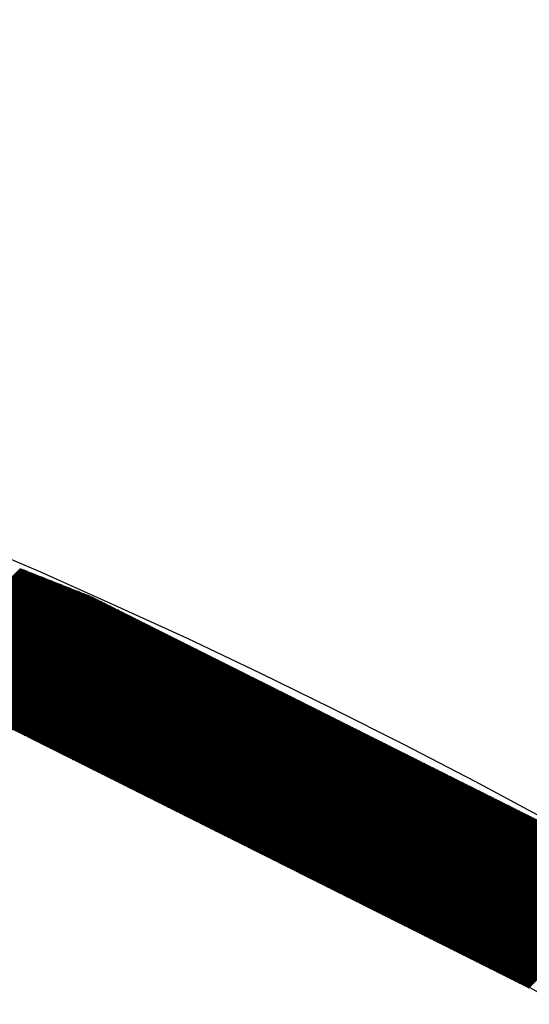
# Model space of a CAD drawing. Extents: x -201 to 589, y 372 to 916.
# Drawn here: x 17 to 24, y 783 to 796 of the extents above; entities that cross this region are included whole.
import ezdxf

# ---------------------------------------------------------------- set-up
doc = ezdxf.new("R2010")
doc.units = 0
doc.header["$LTSCALE"] = 13.290067
doc.layers.add('001', color=7, linetype='CONTINUOUS')
doc.layers.add('002', color=7, linetype='CONTINUOUS')

# ---------------------------------------------------------------- blocks, each defined once
blk = doc.blocks.new('PART0')
at = {"layer": '001'}
for p, q in [((15.577656, 787.031155), (17.180912, 788.63441)), ((15.590329, 787.02615), (17.193585, 788.629406)), ((15.603002, 787.021145), (17.206258, 788.624401)), ((15.615675, 787.016141), (17.218931, 788.619396)), ((15.628348, 787.011136), (17.231604, 788.614392)), ((15.641021, 787.006131), (17.244277, 788.609387)), ((15.653694, 787.001127), (17.25695, 788.604383)), ((15.666368, 786.996122), (17.269623, 788.599378)), ((15.679041, 786.991117), (17.282296, 788.594373)), ((15.691714, 786.986113), (17.294969, 788.589369)), ((15.704387, 786.981108), (17.307642, 788.584364)), ((15.71706, 786.976104), (17.320315, 788.579359)), ((15.729733, 786.971099), (17.332989, 788.574355)), ((15.742406, 786.966094), (17.345662, 788.56935)), ((15.755079, 786.96109), (17.358335, 788.564345)), ((15.767752, 786.956085), (17.371008, 788.559341)), ((15.780425, 786.95108), (17.383681, 788.554336)), ((15.793098, 786.946076), (17.396354, 788.549332)), ((15.805771, 786.941071), (17.409027, 788.544327)), ((15.818444, 786.936066), (17.4217, 788.539322)), ((15.831117, 786.931062), (17.434373, 788.534318)), ((15.84379, 786.926057), (17.447046, 788.529313)), ((15.856463, 786.921053), (17.459719, 788.524308)), ((15.869136, 786.916048), (17.472392, 788.519304)), ((15.881809, 786.911043), (17.485065, 788.514299)), ((15.894482, 786.906039), (17.497738, 788.509294)), ((15.907155, 786.901034), (17.510411, 788.50429)), ((15.919828, 786.896029), (17.523084, 788.499285)), ((15.932501, 786.891025), (17.535757, 788.494281)), ((15.945174, 786.88602), (17.54843, 788.489276)), ((15.957847, 786.881015), (17.561103, 788.484271)), ((15.97052, 786.876011), (17.573776, 788.479267)), ((15.983193, 786.871006), (17.586449, 788.474262)), ((15.995866, 786.866001), (17.599122, 788.469257)), ((16.008539, 786.860997), (17.611795, 788.464253)), ((16.021212, 786.855992), (17.624468, 788.459248)), ((16.033885, 786.850988), (17.637141, 788.454243)), ((16.046558, 786.845983), (17.649814, 788.449239)), ((16.059231, 786.840978), (17.662487, 788.444234)), ((16.071904, 786.835974), (17.67516, 788.439229)), ((16.084578, 786.830969), (17.687833, 788.434225)), ((16.097251, 786.825964), (17.700506, 788.42922)), ((16.109924, 786.82096), (17.713179, 788.424216)), ((16.122597, 786.815955), (17.725852, 788.419211)), ((16.13527, 786.81095), (17.738525, 788.414206)), ((16.147943, 786.805946), (17.751199, 788.409202)), ((16.160616, 786.800941), (17.763872, 788.404197)), ((16.173289, 786.795937), (17.776545, 788.399192)), ((16.185962, 786.790932), (17.789218, 788.394188)), ((16.198635, 786.785927), (17.801891, 788.389183)), ((16.211308, 786.780923), (17.814564, 788.384178)), ((16.223981, 786.775918), (17.827237, 788.379174)), ((16.236654, 786.770913), (17.83991, 788.374169)), ((16.249327, 786.765909), (17.852583, 788.369165)), ((16.262, 786.760904), (17.865256, 788.36416)), ((16.274673, 786.755899), (17.877929, 788.359155)), ((16.287346, 786.750895), (17.890602, 788.354151)), ((16.300019, 786.74589), (17.903275, 788.349146)), ((16.312692, 786.740886), (17.915948, 788.344141)), ((16.325365, 786.735881), (17.928621, 788.339137)), ((16.338038, 786.730876), (17.941294, 788.334132)), ((16.350711, 786.725872), (17.953967, 788.329127)), ((16.363384, 786.720867), (17.96664, 788.324123)), ((16.376057, 786.715862), (17.979313, 788.319118)), ((16.38873, 786.710858), (17.991986, 788.314114)), ((16.401403, 786.705853), (18.004659, 788.309109)), ((16.414076, 786.700848), (18.017332, 788.304104)), ((16.426749, 786.695844), (18.030005, 788.2991)), ((16.439422, 786.690839), (18.042678, 788.294095)), ((16.452095, 786.685834), (18.055351, 788.28909)), ((16.464768, 786.68083), (18.068024, 788.284086)), ((16.477441, 786.675825), (18.080697, 788.279081)), ((16.490114, 786.670821), (18.09337, 788.274076)), ((16.502788, 786.665816), (18.106043, 788.269072)), ((16.515461, 786.660811), (18.118716, 788.264067)), ((16.528134, 786.655807), (18.131389, 788.259062)), ((16.540807, 786.650802), (18.143671, 788.253667)), ((16.55348, 786.645797), (18.155447, 788.247765)), ((16.566153, 786.640793), (18.167223, 788.241863)), ((16.578826, 786.635788), (18.178998, 788.235961)), ((16.591499, 786.630783), (18.190774, 788.230059)), ((16.604172, 786.625779), (18.20255, 788.224157)), ((16.616845, 786.620774), (18.214326, 788.218255)), ((16.629518, 786.61577), (18.226101, 788.212353)), ((16.642191, 786.610765), (18.237877, 788.206451)), ((16.654864, 786.60576), (18.249653, 788.200549)), ((16.667537, 786.600756), (18.261429, 788.194647)), ((16.68021, 786.595751), (18.273204, 788.188745)), ((16.692883, 786.590746), (18.28498, 788.182843)), ((16.705556, 786.585742), (18.296756, 788.176942)), ((16.718229, 786.580737), (18.308532, 788.17104)), ((16.730902, 786.575732), (18.320307, 788.165138)), ((16.743575, 786.570728), (18.332083, 788.159236)), ((16.756248, 786.565723), (18.343859, 788.153334)), ((16.768921, 786.560719), (18.355635, 788.147432)), ((16.781594, 786.555714), (18.36741, 788.14153)), ((16.794267, 786.550709), (18.379186, 788.135628)), ((16.80694, 786.545705), (18.390962, 788.129726)), ((16.819613, 786.5407), (18.402738, 788.123824)), ((16.832286, 786.535695), (18.414513, 788.117922)), ((16.844959, 786.530691), (18.426289, 788.11202)), ((16.857632, 786.525686), (18.438065, 788.106118)), ((16.870305, 786.520681), (18.449841, 788.100217)), ((16.882978, 786.515677), (18.461616, 788.094315)), ((16.895651, 786.510672), (18.473392, 788.088413)), ((16.908325, 786.505667), (18.485168, 788.082511)), ((16.920998, 786.500663), (18.496944, 788.076609)), ((16.933671, 786.495658), (18.508719, 788.070707)), ((16.946344, 786.490654), (18.520495, 788.064805)), ((16.959017, 786.485649), (18.532271, 788.058903)), ((16.97169, 786.480644), (18.544047, 788.053001)), ((16.984363, 786.47564), (18.555822, 788.047099)), ((16.997036, 786.470635), (18.567598, 788.041197)), ((17.009709, 786.46563), (18.579374, 788.035295)), ((17.022382, 786.460626), (18.59115, 788.029393)), ((17.035055, 786.455621), (18.602925, 788.023492)), ((17.047728, 786.450616), (18.614701, 788.01759)), ((17.060401, 786.445612), (18.626477, 788.011688)), ((17.073074, 786.440607), (18.638252, 788.005786)), ((17.085747, 786.435603), (18.650028, 787.999884)), ((17.09842, 786.430598), (18.661804, 787.993982)), ((17.11024, 786.42474), (18.67358, 787.98808)), ((17.122016, 786.418838), (18.685355, 787.982178)), ((17.133791, 786.412936), (18.697131, 787.976276)), ((17.145567, 786.407034), (18.708907, 787.970374)), ((17.157343, 786.401133), (18.720683, 787.964472)), ((17.169119, 786.395231), (18.732458, 787.95857)), ((17.180894, 786.389329), (18.744234, 787.952668)), ((17.19267, 786.383427), (18.75601, 787.946767)), ((17.204446, 786.377525), (18.767786, 787.940865)), ((17.216222, 786.371623), (18.779561, 787.934963)), ((17.227997, 786.365721), (18.791337, 787.929061)), ((17.239773, 786.359819), (18.803113, 787.923159)), ((17.251549, 786.353917), (18.814889, 787.917257)), ((17.263325, 786.348015), (18.826664, 787.911355)), ((17.2751, 786.342113), (18.83844, 787.905453)), ((17.286876, 786.336211), (18.850216, 787.899551)), ((17.298652, 786.330309), (18.861992, 787.893649)), ((17.310428, 786.324408), (18.873767, 787.887747)), ((17.322203, 786.318506), (18.885543, 787.881845)), ((17.333979, 786.312604), (18.897319, 787.875943)), ((17.345755, 786.306702), (18.909095, 787.870042)), ((17.357531, 786.3008), (18.92087, 787.86414)), ((17.369306, 786.294898), (18.932646, 787.858238)), ((17.381082, 786.288996), (18.944422, 787.852336)), ((17.392858, 786.283094), (18.956198, 787.846434)), ((17.404634, 786.277192), (18.967973, 787.840532)), ((17.416409, 786.27129), (18.979749, 787.83463)), ((17.428185, 786.265388), (18.991525, 787.828728)), ((17.439961, 786.259486), (19.003301, 787.822826)), ((17.451737, 786.253584), (19.015076, 787.816924)), ((17.463512, 786.247682), (19.026852, 787.811022)), ((17.475288, 786.241781), (19.038628, 787.80512)), ((17.487064, 786.235879), (19.050404, 787.799218)), ((17.49884, 786.229977), (19.062179, 787.793317)), ((17.510615, 786.224075), (19.073955, 787.787415)), ((17.522391, 786.218173), (19.085731, 787.781513)), ((17.534167, 786.212271), (19.097507, 787.775611)), ((17.545943, 786.206369), (19.109282, 787.769709)), ((17.557718, 786.200467), (19.121058, 787.763807)), ((17.569494, 786.194565), (19.132834, 787.757905)), ((17.58127, 786.188663), (19.14461, 787.752003)), ((17.593046, 786.182761), (19.156385, 787.746101)), ((17.604821, 786.176859), (19.168161, 787.740199)), ((17.616597, 786.170957), (19.179937, 787.734297)), ((17.628373, 786.165056), (19.191713, 787.728395)), ((17.640149, 786.159154), (19.203488, 787.722493)), ((17.651924, 786.153252), (19.215264, 787.716591)), ((17.6637, 786.14735), (19.22704, 787.71069)), ((17.675476, 786.141448), (19.238816, 787.704788)), ((17.687251, 786.135546), (19.250591, 787.698886)), ((17.699027, 786.129644), (19.262367, 787.692984)), ((17.710803, 786.123742), (19.274143, 787.687082)), ((17.722579, 786.11784), (19.285919, 787.68118)), ((17.734354, 786.111938), (19.297694, 787.675278)), ((17.74613, 786.106036), (19.30947, 787.669376)), ((17.757906, 786.100134), (19.321246, 787.663474)), ((17.769682, 786.094232), (19.333021, 787.657572)), ((17.781457, 786.088331), (19.344797, 787.65167)), ((17.793233, 786.082429), (19.356573, 787.645768)), ((17.805009, 786.076527), (19.368349, 787.639866)), ((17.816785, 786.070625), (19.380124, 787.633965)), ((17.82856, 786.064723), (19.3919, 787.628063)), ((17.840336, 786.058821), (19.403676, 787.622161)), ((17.852112, 786.052919), (19.415452, 787.616259)), ((17.863888, 786.047017), (19.427227, 787.610357)), ((17.875663, 786.041115), (19.439003, 787.604455)), ((17.887439, 786.035213), (19.450779, 787.598553)), ((17.899215, 786.029311), (19.462555, 787.592651)), ((17.910991, 786.023409), (19.47433, 787.586749)), ((17.922766, 786.017507), (19.486106, 787.580847)), ((17.934542, 786.011606), (19.497882, 787.574945)), ((17.946318, 786.005704), (19.509658, 787.569043)), ((17.958094, 785.999802), (19.521433, 787.563141)), ((17.969869, 785.9939), (19.533209, 787.55724)), ((17.981645, 785.987998), (19.544985, 787.551338)), ((17.993421, 785.982096), (19.556761, 787.545436)), ((18.005197, 785.976194), (19.568536, 787.539534)), ((18.016972, 785.970292), (19.580312, 787.533632)), ((18.028748, 785.96439), (19.592088, 787.52773)), ((18.040524, 785.958488), (19.603864, 787.521828)), ((18.0523, 785.952586), (19.615639, 787.515926)), ((18.064075, 785.946684), (19.627415, 787.510024)), ((18.075851, 785.940782), (19.639191, 787.504122)), ((18.087627, 785.934881), (19.650967, 787.49822)), ((18.099403, 785.928979), (19.662742, 787.492318)), ((18.111178, 785.923077), (19.674518, 787.486416)), ((18.122954, 785.917175), (19.686294, 787.480515)), ((18.13473, 785.911273), (19.69807, 787.474613)), ((18.146506, 785.905371), (19.709845, 787.468711)), ((18.158281, 785.899469), (19.721621, 787.462809)), ((18.170057, 785.893567), (19.733397, 787.456907)), ((18.181833, 785.887665), (19.745173, 787.451005)), ((18.193609, 785.881763), (19.756948, 787.445103)), ((18.205384, 785.875861), (19.768724, 787.439201)), ((18.21716, 785.869959), (19.7805, 787.433299)), ((18.228936, 785.864057), (19.792276, 787.427397)), ((18.240712, 785.858156), (19.804051, 787.421495)), ((18.252487, 785.852254), (19.815827, 787.415593)), ((18.264263, 785.846352), (19.827603, 787.409691)), ((18.276039, 785.84045), (19.839379, 787.40379)), ((18.287815, 785.834548), (19.851154, 787.397888)), ((18.29959, 785.828646), (19.86293, 787.391986)), ((18.311366, 785.822744), (19.874706, 787.386084)), ((18.323142, 785.816842), (19.886482, 787.380182)), ((18.334918, 785.81094), (19.898257, 787.37428)), ((18.346693, 785.805038), (19.910033, 787.368378)), ((18.358469, 785.799136), (19.921809, 787.362476)), ((18.370245, 785.793234), (19.933585, 787.356574)), ((18.38202, 785.787332), (19.94536, 787.350672)), ((18.393796, 785.781431), (19.957136, 787.34477)), ((18.405572, 785.775529), (19.968912, 787.338868)), ((18.417348, 785.769627), (19.980687, 787.332966)), ((18.429123, 785.763725), (19.992463, 787.327065)), ((18.440899, 785.757823), (20.004239, 787.321163)), ((18.452675, 785.751921), (20.016015, 787.315261)), ((18.464451, 785.746019), (20.02779, 787.309359)), ((18.476226, 785.740117), (20.039566, 787.303457)), ((18.488002, 785.734215), (20.051342, 787.297555)), ((18.499778, 785.728313), (20.063118, 787.291653)), ((18.511554, 785.722411), (20.074893, 787.285751)), ((18.523329, 785.716509), (20.086669, 787.279849)), ((18.535105, 785.710607), (20.098445, 787.273947)), ((18.546881, 785.704706), (20.110221, 787.268045)), ((18.558657, 785.698804), (20.121996, 787.262143)), ((18.570432, 785.692902), (20.133772, 787.256241)), ((18.582208, 785.687), (20.145548, 787.25034)), ((18.593984, 785.681098), (20.157324, 787.244438)), ((18.60576, 785.675196), (20.169099, 787.238536)), ((18.617535, 785.669294), (20.180875, 787.232634)), ((18.629311, 785.663392), (20.192651, 787.226732)), ((18.641087, 785.65749), (20.204427, 787.22083)), ((18.652863, 785.651588), (20.216202, 787.214928)), ((18.664638, 785.645686), (20.227978, 787.209026)), ((18.676414, 785.639784), (20.239754, 787.203124)), ((18.68819, 785.633882), (20.25153, 787.197222)), ((18.699966, 785.62798), (20.263305, 787.19132)), ((18.711741, 785.622079), (20.275081, 787.185418)), ((18.723517, 785.616177), (20.286857, 787.179516)), ((18.735293, 785.610275), (20.298633, 787.173614)), ((18.747069, 785.604373), (20.310408, 787.167713)), ((18.758844, 785.598471), (20.322184, 787.161811)), ((18.77062, 785.592569), (20.33396, 787.155909)), ((18.782396, 785.586667), (20.345736, 787.150007)), ((18.794172, 785.580765), (20.357511, 787.144105)), ((18.805947, 785.574863), (20.369287, 787.138203)), ((18.817723, 785.568961), (20.381063, 787.132301)), ((18.829499, 785.563059), (20.392839, 787.126399)), ((18.841275, 785.557157), (20.404614, 787.120497)), ((18.85305, 785.551255), (20.41639, 787.114595)), ((18.864826, 785.545354), (20.428166, 787.108693)), ((18.876602, 785.539452), (20.439942, 787.102791)), ((18.888378, 785.53355), (20.451717, 787.096889)), ((18.900153, 785.527648), (20.463493, 787.090988)), ((18.911929, 785.521746), (20.475269, 787.085086)), ((18.923705, 785.515844), (20.487045, 787.079184)), ((18.935481, 785.509942), (20.49882, 787.073282)), ((18.947256, 785.50404), (20.510596, 787.06738)), ((18.959032, 785.498138), (20.522372, 787.061478)), ((18.970808, 785.492236), (20.534148, 787.055576)), ((18.982584, 785.486334), (20.545923, 787.049674)), ((18.994359, 785.480432), (20.557699, 787.043772)), ((19.006135, 785.47453), (20.569475, 787.03787)), ((19.017911, 785.468629), (20.581251, 787.031968)), ((19.029686, 785.462727), (20.593026, 787.026066)), ((19.041462, 785.456825), (20.604802, 787.020164)), ((19.053238, 785.450923), (20.616578, 787.014263)), ((19.065014, 785.445021), (20.628354, 787.008361)), ((19.076789, 785.439119), (20.640129, 787.002459)), ((19.088565, 785.433217), (20.651905, 786.996557)), ((19.100341, 785.427315), (20.663681, 786.990655)), ((19.112117, 785.421413), (20.675456, 786.984753)), ((19.123892, 785.415511), (20.687232, 786.978851)), ((19.135668, 785.409609), (20.699008, 786.972949)), ((19.147444, 785.403707), (20.710784, 786.967047)), ((19.15922, 785.397805), (20.722559, 786.961145)), ((19.170995, 785.391904), (20.734335, 786.955243)), ((19.182771, 785.386002), (20.746111, 786.949341)), ((19.194547, 785.3801), (20.757887, 786.943439)), ((19.206323, 785.374198), (20.769662, 786.937538)), ((19.218098, 785.368296), (20.781438, 786.931636)), ((19.229874, 785.362394), (20.793214, 786.925734)), ((19.24165, 785.356492), (20.80499, 786.919832)), ((19.253426, 785.35059), (20.816765, 786.91393)), ((19.265201, 785.344688), (20.828541, 786.908028)), ((19.276977, 785.338786), (20.840317, 786.902126)), ((19.288753, 785.332884), (20.852093, 786.896224)), ((19.300529, 785.326982), (20.863868, 786.890322)), ((19.312304, 785.32108), (20.875644, 786.88442)), ((19.32408, 785.315179), (20.88742, 786.878518)), ((19.335856, 785.309277), (20.899196, 786.872616)), ((19.347632, 785.303375), (20.910971, 786.866714)), ((19.359407, 785.297473), (20.922747, 786.860813)), ((19.371183, 785.291571), (20.934523, 786.854911)), ((19.382959, 785.285669), (20.946299, 786.849009)), ((19.394735, 785.279767), (20.958074, 786.843107)), ((19.40651, 785.273865), (20.96985, 786.837205)), ((19.418286, 785.267963), (20.981626, 786.831303)), ((19.430062, 785.262061), (20.993402, 786.825401)), ((19.441838, 785.256159), (21.005177, 786.819499)), ((19.453613, 785.250257), (21.016953, 786.813597)), ((19.465389, 785.244355), (21.028729, 786.807695)), ((19.477165, 785.238454), (21.040505, 786.801793)), ((19.488941, 785.232552), (21.05228, 786.795891)), ((19.500716, 785.22665), (21.064056, 786.789989)), ((19.512492, 785.220748), (21.075832, 786.784088)), ((19.524268, 785.214846), (21.087608, 786.778186)), ((19.536044, 785.208944), (21.099383, 786.772284)), ((19.547819, 785.203042), (21.111159, 786.766382)), ((19.559595, 785.19714), (21.122935, 786.76048)), ((19.571371, 785.191238), (21.134711, 786.754578)), ((19.583147, 785.185336), (21.146486, 786.748676)), ((19.594922, 785.179434), (21.158262, 786.742774)), ((19.606698, 785.173532), (21.170038, 786.736872)), ((19.618474, 785.16763), (21.181814, 786.73097)), ((19.63025, 785.161729), (21.193589, 786.725068)), ((19.642025, 785.155827), (21.205365, 786.719166)), ((19.653801, 785.149925), (21.217141, 786.713264)), ((19.665577, 785.144023), (21.228917, 786.707363)), ((19.677353, 785.138121), (21.240692, 786.701461)), ((19.689128, 785.132219), (21.252468, 786.695559)), ((19.700904, 785.126317), (21.264244, 786.689657)), ((19.71268, 785.120415), (21.27602, 786.683755)), ((19.724455, 785.114513), (21.287795, 786.677853)), ((19.736231, 785.108611), (21.299571, 786.671951)), ((19.748007, 785.102709), (21.311347, 786.666049)), ((19.759783, 785.096807), (21.323122, 786.660147)), ((19.771558, 785.090905), (21.334898, 786.654245)), ((19.783334, 785.085003), (21.346674, 786.648343)), ((19.79511, 785.079102), (21.35845, 786.642441)), ((19.806886, 785.0732), (21.370225, 786.636539)), ((19.818661, 785.067298), (21.382001, 786.630637)), ((19.830437, 785.061396), (21.393777, 786.624736)), ((19.842213, 785.055494), (21.405553, 786.618834)), ((19.853989, 785.049592), (21.417328, 786.612932)), ((19.865764, 785.04369), (21.429104, 786.60703)), ((19.87754, 785.037788), (21.44088, 786.601128)), ((19.889316, 785.031886), (21.452656, 786.595226)), ((19.901092, 785.025984), (21.464431, 786.589324)), ((19.912867, 785.020082), (21.476207, 786.583422)), ((19.924643, 785.01418), (21.487983, 786.57752)), ((19.936419, 785.008278), (21.499759, 786.571618)), ((19.948195, 785.002377), (21.511534, 786.565716)), ((19.95997, 784.996475), (21.52331, 786.559814)), ((19.971746, 784.990573), (21.535086, 786.553912)), ((19.983522, 784.984671), (21.546862, 786.548011)), ((19.995298, 784.978769), (21.558637, 786.542109)), ((20.007073, 784.972867), (21.570413, 786.536207)), ((20.018849, 784.966965), (21.582189, 786.530305)), ((20.030625, 784.961063), (21.593965, 786.524403)), ((20.042401, 784.955161), (21.60574, 786.518501)), ((20.054176, 784.949259), (21.617516, 786.512599)), ((20.065952, 784.943357), (21.629292, 786.506697)), ((20.077728, 784.937455), (21.641068, 786.500795)), ((20.089504, 784.931553), (21.652843, 786.494893)), ((20.101279, 784.925652), (21.664619, 786.488991)), ((20.113055, 784.91975), (21.676395, 786.483089)), ((20.124831, 784.913848), (21.688171, 786.477187)), ((20.136607, 784.907946), (21.699946, 786.471286)), ((20.148382, 784.902044), (21.711722, 786.465384)), ((20.160158, 784.896142), (21.723498, 786.459482)), ((20.171934, 784.89024), (21.735274, 786.45358)), ((20.18371, 784.884338), (21.747049, 786.447678)), ((20.195485, 784.878436), (21.758825, 786.441776)), ((20.207261, 784.872534), (21.770601, 786.435874)), ((20.219037, 784.866632), (21.782377, 786.429972)), ((20.230813, 784.86073), (21.794152, 786.42407)), ((20.242588, 784.854828), (21.805928, 786.418168)), ((20.254364, 784.848927), (21.817704, 786.412266)), ((20.26614, 784.843025), (21.82948, 786.406364)), ((20.277916, 784.837123), (21.841255, 786.400462)), ((20.289691, 784.831221), (21.853031, 786.394561)), ((20.301467, 784.825319), (21.864807, 786.388659)), ((20.313243, 784.819417), (21.876583, 786.382757)), ((20.325019, 784.813515), (21.888358, 786.376855)), ((20.336794, 784.807613), (21.900134, 786.370953)), ((20.34857, 784.801711), (21.91191, 786.365051)), ((20.360346, 784.795809), (21.923686, 786.359149)), ((20.372121, 784.789907), (21.935461, 786.353247)), ((20.383897, 784.784005), (21.947237, 786.347345)), ((20.395673, 784.778103), (21.959013, 786.341443)), ((20.407449, 784.772202), (21.970789, 786.335541)), ((20.419224, 784.7663), (21.982564, 786.329639)), ((20.431, 784.760398), (21.99434, 786.323737)), ((20.442776, 784.754496), (22.006116, 786.317836)), ((20.454552, 784.748594), (22.017891, 786.311934)), ((20.466327, 784.742692), (22.029667, 786.306032)), ((20.478103, 784.73679), (22.041443, 786.30013)), ((20.489879, 784.730888), (22.053219, 786.294228)), ((20.501655, 784.724986), (22.064994, 786.288326)), ((20.51343, 784.719084), (22.07677, 786.282424)), ((20.525206, 784.713182), (22.088546, 786.276522)), ((20.536982, 784.70728), (22.100322, 786.27062)), ((20.548758, 784.701378), (22.112097, 786.264718)), ((20.560533, 784.695477), (22.123873, 786.258816)), ((20.572309, 784.689575), (22.135649, 786.252914)), ((20.584085, 784.683673), (22.147425, 786.247012)), ((20.595861, 784.677771), (22.1592, 786.241111)), ((20.607636, 784.671869), (22.170976, 786.235209)), ((20.619412, 784.665967), (22.182752, 786.229307)), ((20.631188, 784.660065), (22.194528, 786.223405)), ((20.642964, 784.654163), (22.206303, 786.217503)), ((20.654739, 784.648261), (22.218079, 786.211601)), ((20.666515, 784.642359), (22.229855, 786.205699)), ((20.678291, 784.636457), (22.241631, 786.199797)), ((20.690067, 784.630555), (22.253406, 786.193895)), ((20.701842, 784.624653), (22.265182, 786.187993)), ((20.713618, 784.618752), (22.276958, 786.182091)), ((20.725394, 784.61285), (22.288734, 786.176189)), ((20.73717, 784.606948), (22.300509, 786.170287)), ((20.748945, 784.601046), (22.312285, 786.164386)), ((20.760721, 784.595144), (22.324061, 786.158484)), ((20.772497, 784.589242), (22.335837, 786.152582)), ((20.784273, 784.58334), (22.347612, 786.14668)), ((20.796048, 784.577438), (22.359388, 786.140778)), ((20.807824, 784.571536), (22.371164, 786.134876)), ((20.8196, 784.565634), (22.38294, 786.128974)), ((20.831376, 784.559732), (22.394715, 786.123072)), ((20.843151, 784.55383), (22.406491, 786.11717)), ((20.854927, 784.547928), (22.418267, 786.111268)), ((20.866703, 784.542026), (22.430043, 786.105366)), ((20.878479, 784.536125), (22.441818, 786.099464)), ((20.890254, 784.530223), (22.453594, 786.093562)), ((20.90203, 784.524321), (22.46537, 786.08766)), ((20.913806, 784.518419), (22.477146, 786.081759)), ((20.925582, 784.512517), (22.488921, 786.075857)), ((20.937357, 784.506615), (22.500697, 786.069955)), ((20.949133, 784.500713), (22.512473, 786.064053)), ((20.960909, 784.494811), (22.524249, 786.058151)), ((20.972685, 784.488909), (22.536024, 786.052249)), ((20.98446, 784.483007), (22.5478, 786.046347)), ((20.996236, 784.477105), (22.559576, 786.040445)), ((21.008012, 784.471203), (22.571352, 786.034543)), ((21.019788, 784.465301), (22.583127, 786.028641)), ((21.031563, 784.4594), (22.594903, 786.022739)), ((21.043339, 784.453498), (22.606679, 786.016837)), ((21.055115, 784.447596), (22.618455, 786.010935)), ((21.06689, 784.441694), (22.63023, 786.005034)), ((21.078666, 784.435792), (22.642006, 785.999132)), ((21.090442, 784.42989), (22.653782, 785.99323)), ((21.102218, 784.423988), (22.665557, 785.987328)), ((21.113993, 784.418086), (22.677333, 785.981426)), ((21.125769, 784.412184), (22.689109, 785.975524)), ((21.137545, 784.406282), (22.700885, 785.969622)), ((21.149321, 784.40038), (22.71266, 785.96372)), ((21.161096, 784.394478), (22.724436, 785.957818)), ((21.172872, 784.388576), (22.736212, 785.951916)), ((21.184648, 784.382675), (22.747988, 785.946014)), ((21.196424, 784.376773), (22.759763, 785.940112)), ((21.208199, 784.370871), (22.771539, 785.93421)), ((21.219975, 784.364969), (22.783315, 785.928309)), ((21.231751, 784.359067), (22.795091, 785.922407)), ((21.243527, 784.353165), (22.806866, 785.916505)), ((21.255302, 784.347263), (22.818642, 785.910603)), ((21.267078, 784.341361), (22.830418, 785.904701)), ((21.278854, 784.335459), (22.842194, 785.898799)), ((21.29063, 784.329557), (22.853969, 785.892897)), ((21.302405, 784.323655), (22.865745, 785.886995)), ((21.314181, 784.317753), (22.877521, 785.881093)), ((21.325957, 784.311851), (22.889297, 785.875191)), ((21.337733, 784.30595), (22.901072, 785.869289)), ((21.349508, 784.300048), (22.912848, 785.863387)), ((21.361284, 784.294146), (22.924624, 785.857485)), ((21.37306, 784.288244), (22.9364, 785.851584)), ((21.384836, 784.282342), (22.948175, 785.845682)), ((21.396611, 784.27644), (22.959951, 785.83978)), ((21.408387, 784.270538), (22.971727, 785.833878)), ((21.420163, 784.264636), (22.983503, 785.827976)), ((21.431939, 784.258734), (22.995278, 785.822074)), ((21.443714, 784.252832), (23.007054, 785.816172)), ((21.45549, 784.24693), (23.01883, 785.81027)), ((21.467266, 784.241028), (23.030606, 785.804368)), ((21.479042, 784.235126), (23.042381, 785.798466)), ((21.490817, 784.229225), (23.054157, 785.792564)), ((21.502593, 784.223323), (23.065933, 785.786662)), ((21.514369, 784.217421), (23.077709, 785.78076)), ((21.526145, 784.211519), (23.089484, 785.774859)), ((21.53792, 784.205617), (23.10126, 785.768957)), ((21.549696, 784.199715), (23.113036, 785.763055)), ((21.561472, 784.193813), (23.124812, 785.757153)), ((21.573248, 784.187911), (23.136587, 785.751251)), ((21.585023, 784.182009), (23.148363, 785.745349)), ((21.596799, 784.176107), (23.160139, 785.739447)), ((21.608575, 784.170205), (23.171915, 785.733545)), ((21.620351, 784.164303), (23.18369, 785.727643)), ((21.632126, 784.158401), (23.195466, 785.721741)), ((21.643902, 784.1525), (23.207242, 785.715839)), ((21.655678, 784.146598), (23.219018, 785.709937)), ((21.667454, 784.140696), (23.230793, 785.704035)), ((21.679229, 784.134794), (23.242569, 785.698134)), ((21.691005, 784.128892), (23.254345, 785.692232)), ((21.702781, 784.12299), (23.266121, 785.68633)), ((21.714556, 784.117088), (23.277896, 785.680428)), ((21.726332, 784.111186), (23.289672, 785.674526)), ((21.738108, 784.105284), (23.301448, 785.668624)), ((21.749884, 784.099382), (23.313224, 785.662722)), ((21.761659, 784.09348), (23.324999, 785.65682)), ((21.773435, 784.087578), (23.336775, 785.650918)), ((21.785211, 784.081676), (23.348551, 785.645016)), ((21.796987, 784.075775), (23.360326, 785.639114)), ((21.808762, 784.069873), (23.372102, 785.633212)), ((21.820538, 784.063971), (23.383878, 785.62731)), ((21.832314, 784.058069), (23.395654, 785.621409)), ((21.84409, 784.052167), (23.407429, 785.615507)), ((21.855865, 784.046265), (23.419205, 785.609605)), ((21.867641, 784.040363), (23.430981, 785.603703)), ((21.879417, 784.034461), (23.442757, 785.597801)), ((21.891193, 784.028559), (23.454532, 785.591899)), ((21.902968, 784.022657), (23.466308, 785.585997)), ((21.914744, 784.016755), (23.478084, 785.580095)), ((21.92652, 784.010853), (23.48986, 785.574193)), ((21.938296, 784.004951), (23.501635, 785.568291)), ((21.950071, 783.999049), (23.513411, 785.562389)), ((21.961847, 783.993148), (23.525187, 785.556487)), ((21.973623, 783.987246), (23.536963, 785.550585)), ((21.985399, 783.981344), (23.548738, 785.544683)), ((21.997174, 783.975442), (23.560514, 785.538782)), ((22.00895, 783.96954), (23.57229, 785.53288)), ((22.020726, 783.963638), (23.584066, 785.526978)), ((22.032502, 783.957736), (23.595841, 785.521076)), ((22.044277, 783.951834), (23.607617, 785.515174)), ((22.056053, 783.945932), (23.619393, 785.509272)), ((22.067829, 783.94003), (23.631169, 785.50337)), ((22.079605, 783.934128), (23.642944, 785.497468)), ((22.09138, 783.928226), (23.65472, 785.491566)), ((22.103156, 783.922324), (23.666496, 785.485664)), ((22.114932, 783.916423), (23.678272, 785.479762)), ((22.126708, 783.910521), (23.690047, 785.47386)), ((22.138483, 783.904619), (23.701823, 785.467958)), ((22.150259, 783.898717), (23.713599, 785.462057)), ((22.162035, 783.892815), (23.725375, 785.456155)), ((22.173811, 783.886913), (23.73715, 785.450253)), ((22.185586, 783.881011), (23.748926, 785.444351)), ((22.197362, 783.875109), (23.760702, 785.438449)), ((22.209138, 783.869207), (23.772478, 785.432547)), ((22.220914, 783.863305), (23.784253, 785.426645)), ((22.232689, 783.857403), (23.796029, 785.420743)), ((22.244465, 783.851501), (23.807805, 785.414841)), ((22.256241, 783.845599), (23.819581, 785.408939)), ((22.268017, 783.839698), (23.831356, 785.403037)), ((22.279792, 783.833796), (23.843132, 785.397135)), ((22.291568, 783.827894), (23.854908, 785.391233)), ((22.303344, 783.821992), (23.866684, 785.385332)), ((22.31512, 783.81609), (23.878459, 785.37943)), ((22.326895, 783.810188), (23.890235, 785.373528)), ((22.338671, 783.804286), (23.902011, 785.367626)), ((22.350447, 783.798384), (23.913787, 785.361724)), ((22.362223, 783.792482), (23.925562, 785.355822)), ((22.373998, 783.78658), (23.937338, 785.34992)), ((22.385774, 783.780678), (23.949114, 785.344018)), ((22.39755, 783.774776), (23.96089, 785.338116)), ((22.409325, 783.768874), (23.972665, 785.332214)), ((22.421101, 783.762973), (23.984441, 785.326312)), ((22.432877, 783.757071), (23.996217, 785.32041)), ((22.444653, 783.751169), (24.007993, 785.314508)), ((22.456428, 783.745267), (24.019768, 785.308607)), ((22.468204, 783.739365), (24.031544, 785.302705)), ((22.47998, 783.733463), (24.04332, 785.296803)), ((22.491756, 783.727561), (24.055095, 785.290901)), ((22.503531, 783.721659), (24.066871, 785.284999)), ((22.515307, 783.715757), (24.078647, 785.279097)), ((22.527083, 783.709855), (24.090423, 785.273195)), ((22.538859, 783.703953), (24.102198, 785.267293)), ((22.550634, 783.698051), (24.113974, 785.261391)), ((22.56241, 783.692149), (24.12575, 785.255489)), ((22.574186, 783.686248), (24.137526, 785.249587)), ((22.585962, 783.680346), (24.149301, 785.243685)), ((22.597737, 783.674444), (24.161077, 785.237783)), ((22.609513, 783.668542), (24.172853, 785.231882)), ((22.621289, 783.66264), (24.184629, 785.22598)), ((22.633065, 783.656738), (24.196404, 785.220078)), ((22.64484, 783.650836), (24.20818, 785.214176)), ((22.656616, 783.644934), (24.219956, 785.208274)), ((22.668392, 783.639032), (24.231732, 785.202372)), ((22.680168, 783.63313), (24.243507, 785.19647)), ((22.691943, 783.627228), (24.255283, 785.190568)), ((22.703719, 783.621326), (24.267059, 785.184666)), ((22.715495, 783.615424), (24.278835, 785.178764)), ((22.727271, 783.609523), (24.29061, 785.172862)), ((22.739046, 783.603621), (24.302386, 785.16696)), ((22.750822, 783.597719), (24.314162, 785.161058)), ((22.762598, 783.591817), (24.325938, 785.155157)), ((22.774374, 783.585915), (24.337713, 785.149255)), ((22.786149, 783.580013), (24.349489, 785.143353)), ((22.797925, 783.574111), (24.361265, 785.137451)), ((22.809701, 783.568209), (24.373041, 785.131549)), ((22.821477, 783.562307), (24.384816, 785.125647)), ((22.833252, 783.556405), (24.396592, 785.119745)), ((22.845028, 783.550503), (24.408368, 785.113843)), ((22.856804, 783.544601), (24.420144, 785.107941)), ((22.86858, 783.538699), (24.431919, 785.102039)), ((22.880355, 783.532798), (24.443695, 785.096137)), ((22.892131, 783.526896), (24.455471, 785.090235)), ((22.903907, 783.520994), (24.467247, 785.084333)), ((22.915683, 783.515092), (24.479022, 785.078432)), ((22.927458, 783.50919), (24.490798, 785.07253)), ((22.939234, 783.503288), (24.502574, 785.066628)), ((22.95101, 783.497386), (24.51435, 785.060726)), ((22.962786, 783.491484), (24.526125, 785.054824)), ((22.974561, 783.485582), (24.537901, 785.048922)), ((22.986337, 783.47968), (24.549677, 785.04302)), ((22.998113, 783.473778), (24.561453, 785.037118)), ((23.009889, 783.467876), (24.573228, 785.031216)), ((23.021664, 783.461974), (24.585004, 785.025314)), ((23.03344, 783.456072), (24.59678, 785.019412)), ((23.045216, 783.450171), (24.608556, 785.01351)), ((23.056992, 783.444269), (24.620331, 785.007608)), ((23.068767, 783.438367), (24.632107, 785.001707)), ((23.080543, 783.432465), (24.643883, 784.995805)), ((23.092319, 783.426563), (24.655659, 784.989903)), ((23.104094, 783.420661), (24.667434, 784.984001)), ((23.11587, 783.414759), (24.67921, 784.978099)), ((23.127646, 783.408857), (24.690986, 784.972197)), ((23.139422, 783.402955), (24.702761, 784.966295)), ((23.151197, 783.397053), (24.714537, 784.960393)), ((23.162973, 783.391151), (24.726313, 784.954491)), ((23.174749, 783.385249), (24.738089, 784.948589)), ((23.186525, 783.379347), (24.749864, 784.942687)), ((23.1983, 783.373446), (24.76164, 784.936785)), ((23.210076, 783.367544), (24.773416, 784.930883)), ((23.221852, 783.361642), (24.785192, 784.924981)), ((23.233628, 783.35574), (24.796967, 784.91908)), ((23.245403, 783.349838), (24.808743, 784.913178)), ((23.257179, 783.343936), (24.820519, 784.907276)), ((23.268955, 783.338034), (24.832295, 784.901374)), ((23.280731, 783.332132), (24.84407, 784.895472)), ((23.292506, 783.32623), (24.855846, 784.88957)), ((23.304282, 783.320328), (24.867622, 784.883668)), ((23.316058, 783.314426), (24.879398, 784.877766)), ((23.327834, 783.308524), (24.891173, 784.871864)), ((23.339609, 783.302622), (24.902949, 784.865962)), ((23.351385, 783.296721), (24.914725, 784.86006)), ((23.363161, 783.290819), (24.926501, 784.854158)), ((23.374937, 783.284917), (24.938276, 784.848256)), ((23.386712, 783.279015), (24.950052, 784.842355)), ((23.398488, 783.273113), (24.961828, 784.836453)), ((23.410264, 783.267211), (24.973604, 784.830551)), ((23.42204, 783.261309), (24.985379, 784.824649)), ((23.433815, 783.255407), (24.997155, 784.818747)), ((23.445591, 783.249505), (25.008931, 784.812845)), ((23.457367, 783.243603), (25.020707, 784.806943)), ((23.469143, 783.237701), (25.032482, 784.801041)), ((23.480918, 783.231799), (25.044258, 784.795139)), ((23.492694, 783.225897), (25.056034, 784.789237)), ((23.50447, 783.219996), (25.06781, 784.783335)), ((23.516246, 783.214094), (25.079585, 784.777433)), ((23.528021, 783.208192), (25.091361, 784.771531)), ((23.539797, 783.20229), (25.103137, 784.76563)), ((23.551573, 783.196388), (25.114913, 784.759728)), ((23.563349, 783.190486), (25.126688, 784.753826)), ((23.575124, 783.184584), (25.138464, 784.747924)), ((23.5869, 783.178682), (25.15024, 784.742022)), ((23.598676, 783.17278), (25.162016, 784.73612)), ((23.610452, 783.166878), (25.173791, 784.730218)), ((23.622227, 783.160976), (25.185567, 784.724316)), ((23.634003, 783.155074), (25.197343, 784.718414)), ((23.645779, 783.149172), (25.209119, 784.712512)), ((23.657555, 783.143271), (25.220894, 784.70661)), ((23.66933, 783.137369), (25.23267, 784.700708)), ((23.681106, 783.131467), (25.244446, 784.694806)), ((23.692882, 783.125565), (25.256222, 784.688905)), ((23.704658, 783.119663), (25.267176, 784.682182)), ((23.716433, 783.113761), (25.278106, 784.675434)), ((23.728209, 783.107859), (25.289036, 784.668686)), ((23.739985, 783.101957), (25.299966, 784.661938)), ((23.75176, 783.096055), (25.310896, 784.65519)), ((23.763536, 783.090153), (25.321825, 784.648442)), ((23.775312, 783.084251), (25.332755, 784.641695)), ((23.787088, 783.078349), (25.343685, 784.634947)), ((23.798863, 783.072447), (25.354615, 784.628199)), ((23.810639, 783.066546), (25.365545, 784.621451)), ((23.822415, 783.060644), (25.376475, 784.614703)), ((23.834191, 783.054742), (25.387405, 784.607956)), ((23.845966, 783.04884), (25.398334, 784.601208)), ((23.857742, 783.042938), (25.409264, 784.59446)), ((23.869518, 783.037036), (25.420194, 784.587712)), ((23.881294, 783.031134), (25.431124, 784.580964)), ((23.893069, 783.025232), (25.442054, 784.574216)), ((23.904845, 783.01933), (25.452984, 784.567469)), ((23.916621, 783.013428), (25.463914, 784.560721)), ((23.928397, 783.007526), (25.474843, 784.553973)), ((23.940172, 783.001624), (25.485773, 784.547225)), ((23.951948, 782.995722), (25.496703, 784.540477)), ((23.963724, 782.989821), (25.507633, 784.53373)), ((23.9755, 782.983919), (25.518563, 784.526982)), ((23.987275, 782.978017), (25.529493, 784.520234)), ((23.999051, 782.972115), (25.540423, 784.513486)), ((24.010827, 782.966213), (25.551352, 784.506738)), ((24.022603, 782.960311), (25.562282, 784.49999)), ((24.034378, 782.954409), (25.573212, 784.493243)), ((24.046154, 782.948507), (25.584142, 784.486495)), ((24.05793, 782.942605), (25.595072, 784.479747)), ((24.068929, 782.935927), (25.606002, 784.472999)), ((24.079859, 782.929179), (25.616931, 784.466251))]:
    blk.add_line(p, q, dxfattribs=at)

msp = doc.modelspace()

# ---------------------------------------------------------------- linework, layer by layer
at = {"layer": '002', "color": 3}
for centre, radius in [((-18.588989, 706.09123), 90), ((-18.812313, 706.09123), 88)]:
    msp.add_circle(centre, radius, dxfattribs=at)

# ---------------------------------------------------------------- block references
at = {"layer": '001', "color": 0, "linetype": 'BYBLOCK'}
msp.add_blockref('PART0', (0, 0), dxfattribs=at)

doc.saveas('drawing.dxf')
